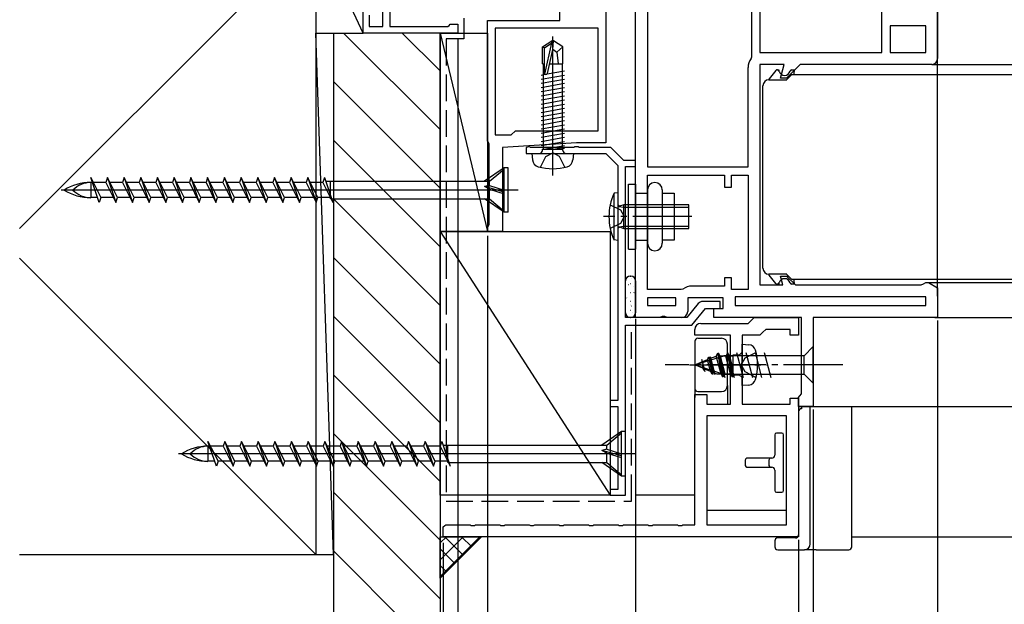
# Model space of a CAD drawing. Extents: x 0 to 990, y 0 to 1602.
# Drawn here: x 140 to 307, y 280 to 378 of the extents above; entities that cross this region are included whole.
import ezdxf

# ---------------------------------------------------------------- set-up
doc = ezdxf.new("R2010")
doc.units = 0
doc.linetypes.add('YCENTER_1', pattern=[13, 10, -1, 1, -1])
doc.linetypes.add('YHIDDEN_1', pattern=[4, 3, -1])
for name, color, linetype in [('YKK_11', 7, 'CONTINUOUS'), ('YKK_12', 2, 'CONTINUOUS'), ('YKK_13', 4, 'CONTINUOUS'), ('YKK_D', 6, 'CONTINUOUS'), ('YSS_K', 3, 'CONTINUOUS')]:
    doc.layers.add(name, color=color, linetype=linetype)
doc.layers.add('YKK_11E', color=7, linetype='CONTINUOUS', lineweight=13)
doc.layers.add('YSS_KE', color=3, linetype='CONTINUOUS', lineweight=30)

msp = doc.modelspace()

# ---------------------------------------------------------------- linework, layer by layer
at = {"layer": 'YKK_11', "color": 211, "linetype": 'ByBlock', "lineweight": -2, "ltscale": 0.5}
for p, q in [((244.49, 358.22), (244.49, 420.22)), ((295.49, 380.92), (295.49, 371.92)), ((246.49, 380.52), (246.49, 353.62)), ((264.09, 372.22), (264.09, 380.52)), ((265.49, 379.92), (265.49, 372.92)), ((286.09, 372.92), (286.09, 379.92)), ((293.49, 377.42), (287.49, 377.42)), ((293.49, 377.42), (287.49, 377.42)), ((287.49, 377.42), (287.49, 372.92)), ((293.49, 372.92), (293.49, 377.42)), ((265.49, 372.92), (286.09, 372.92)), ((287.49, 372.92), (293.49, 372.92)), ((263.99, 371.92), (264.09, 372.22)), ((269.55, 370.92), (265.49, 370.92)), ((265.49, 370.92), (265.49, 333.72)), ((268.93, 368.62), (269.55, 370.92)), ((272.29, 370.92), (269.99, 368.62)), ((294.49, 370.92), (272.29, 370.92)), ((263.49, 353.62), (263.49, 370.42)), ((269.99, 368.62), (268.93, 368.62)), ((244.49, 328.22), (244.49, 358.22)), ((246.49, 353.62), (263.49, 353.62)), ((246.49, 332.92), (246.49, 352.22)), ((246.49, 332.92), (246.49, 352.22)), ((246.49, 352.22), (259.49, 352.22)), ((259.49, 352.22), (259.49, 350.22)), ((260.69, 350.22), (260.69, 352.22)), ((260.69, 352.22), (263.49, 352.22)), ((263.49, 352.22), (263.49, 332.92)), ((259.49, 350.22), (260.69, 350.22)), ((260.69, 334.92), (259.49, 334.92)), ((259.49, 334.92), (259.49, 333.52)), ((260.69, 332.92), (260.69, 334.92)), ((269.34, 333.72), (268.93, 335.22)), ((268.93, 335.22), (269.99, 335.22)), ((269.99, 335.22), (271.49, 333.72)), ((252.19, 332.92), (246.49, 332.92)), ((252.49, 333.02), (252.19, 332.92)), ((259.49, 333.52), (253.99, 333.52)), ((263.49, 332.92), (260.69, 332.92)), ((265.49, 333.72), (269.34, 333.72)), ((271.49, 333.72), (292.69, 333.72)), ((292.69, 333.72), (293.09, 333.92)), ((293.09, 333.92), (293.49, 334.12)), ((293.49, 334.12), (293.94, 334.12)), ((293.94, 334.12), (295.49, 333.22)), ((295.49, 333.22), (295.49, 328.22)), ((251.29, 331.52), (246.49, 331.52)), ((251.29, 331.52), (246.49, 331.52)), ((246.49, 331.52), (246.49, 330.22)), ((251.29, 330.22), (251.29, 331.52)), ((259.29, 331.52), (253.29, 331.52)), ((253.29, 331.52), (253.29, 329.22)), ((259.29, 329.72), (259.29, 331.52)), ((293.49, 331.72), (261.29, 331.72)), ((293.49, 331.72), (261.29, 331.72)), ((261.29, 331.72), (261.29, 330.22)), ((293.49, 330.22), (293.49, 331.72)), ((246.49, 330.22), (251.29, 330.22)), ((257.69, 328.22), (257.69, 329.72)), ((257.69, 329.72), (259.29, 329.72)), ((261.29, 330.22), (293.49, 330.22)), ((248.57, 328.22), (244.49, 328.22)), ((248.96, 328.41), (248.57, 328.22)), ((249.43, 328.41), (248.96, 328.41)), ((249.82, 328.22), (249.43, 328.41)), ((252.29, 328.22), (249.82, 328.22)), ((272.49, 328.22), (257.69, 328.22)), ((272.49, 315.31), (272.49, 328.22)), ((295.49, 328.22), (274.49, 328.22)), ((274.49, 328.22), (274.49, 313.22)), ((271.99, 314.72), (272.24, 315.02)), ((271.99, 313.22), (271.99, 314.72)), ((272.24, 315.02), (272.49, 315.31)), ((274.49, 313.22), (271.99, 313.22))]:
    msp.add_line(p, q, dxfattribs=at)
at = {"layer": 'YKK_11', "color": 1, "linetype": 'ByBlock', "lineweight": -2, "ltscale": 0.5}
for p, q in [((231.69, 378.32), (231.69, 381.46)), ((239.49, 381.92), (239.49, 357.72)), ((219.49, 358.02), (219.49, 378.32)), ((219.49, 378.32), (231.69, 378.32)), ((220.79, 377.02), (220.79, 359.02)), ((220.79, 377.02), (220.79, 359.02)), ((238.19, 377.02), (220.79, 377.02)), ((238.19, 359.72), (238.19, 377.02)), ((223.49, 359.02), (224.19, 359.72)), ((224.19, 359.72), (238.19, 359.72)), ((219.64, 357.76), (219.49, 358.02)), ((219.79, 357.5), (219.64, 357.76)), ((219.79, 343.94), (219.79, 357.5)), ((220.79, 359.02), (223.49, 359.02)), ((234.49, 357.72), (221.99, 356.92)), ((239.49, 357.72), (234.49, 357.72)), ((221.99, 356.92), (221.99, 342.72)), ((219.49, 343.42), (219.64, 343.68)), ((219.49, 342.72), (219.49, 343.42)), ((221.99, 342.72), (219.49, 342.72)), ((219.64, 343.68), (219.79, 343.94))]:
    msp.add_line(p, q, dxfattribs=at)
at = {"layer": 'YKK_11', "color": 190, "linetype": 'ByBlock', "lineweight": -2, "ltscale": 0.5}
for p, q in [((226.57, 357.04), (225.99, 356.92)), ((225.99, 356.92), (225.99, 355.92)), ((225.99, 355.92), (239.46, 355.92)), ((226.75, 356.92), (226.57, 357.04)), ((234.04, 356.92), (226.75, 356.92)), ((234.22, 357.04), (234.04, 356.92)), ((234.77, 357.04), (234.22, 357.04)), ((234.95, 356.92), (234.77, 357.04)), ((240.29, 356.92), (234.95, 356.92)), ((239.46, 355.92), (241.49, 353.88)), ((242.49, 354.72), (240.29, 356.92)), ((244.49, 354.72), (242.49, 354.72)), ((244.49, 353.72), (244.49, 354.72)), ((241.49, 353.88), (241.49, 328.52)), ((242.79, 328.22), (242.79, 353.72)), ((242.79, 353.72), (244.49, 353.72)), ((258.79, 330.92), (255.81, 330.92)), ((258.79, 329.72), (258.79, 330.92)), ((255.04, 330.56), (253.12, 328.22)), ((253.99, 326.92), (256.29, 329.72)), ((256.29, 329.72), (258.79, 329.72)), ((241.49, 328.52), (241.49, 314.22)), ((253.12, 328.22), (242.79, 328.22)), ((242.79, 298.22), (242.79, 326.92)), ((242.79, 326.92), (253.99, 326.92)), ((241.49, 314.22), (240.19, 314.22)), ((240.19, 314.22), (240.19, 313.22)), ((240.19, 313.22), (241.49, 313.22)), ((241.49, 313.22), (241.49, 299.22)), ((241.49, 299.22), (240.19, 299.22)), ((240.19, 299.22), (240.19, 298.22)), ((240.19, 298.22), (242.79, 298.22))]:
    msp.add_line(p, q, dxfattribs=at)
at = {"layer": 'YKK_11', "linetype": 'ByBlock', "lineweight": -2, "ltscale": 0.5}
for p, q in [((263.49, 327.22), (263.99, 327.72)), ((263.99, 327.72), (264.49, 328.22)), ((264.49, 328.22), (271.99, 328.22)), ((271.99, 328.22), (271.99, 325.22)), ((254.49, 325.22), (254.49, 326.22)), ((255.49, 327.22), (263.49, 327.22)), ((266.49, 326.22), (265.99, 325.72)), ((270.59, 326.22), (266.49, 326.22)), ((270.59, 325.22), (270.59, 326.22)), ((260.49, 325.22), (254.49, 325.22)), ((260.49, 313.62), (260.49, 325.22)), ((265.49, 325.22), (262.49, 325.22)), ((262.49, 325.22), (262.49, 320.68)), ((265.99, 325.72), (265.49, 325.22)), ((271.99, 325.22), (270.59, 325.22)), ((262.49, 320.68), (262.37, 320.5)), ((262.37, 320.5), (262.37, 319.95)), ((262.37, 319.95), (262.49, 319.76)), ((262.49, 319.76), (262.49, 313.62)), ((254.49, 293.22), (254.49, 315.22)), ((254.49, 315.22), (256.49, 315.22)), ((256.49, 315.22), (256.49, 313.62)), ((270.59, 313.62), (270.59, 314.62)), ((270.59, 314.62), (271.99, 314.62)), ((271.99, 314.62), (271.99, 291.22)), ((256.49, 313.62), (260.49, 313.62)), ((262.49, 313.62), (270.59, 313.62)), ((269.99, 311.62), (256.49, 311.62)), ((256.49, 311.62), (256.49, 293.22)), ((269.99, 293.22), (269.99, 311.62)), ((211.99, 292.92), (212.27, 293.1)), ((211.99, 291.22), (211.99, 292.92)), ((212.27, 293.1), (212.45, 293.22)), ((212.45, 293.22), (216.54, 293.22)), ((216.54, 293.22), (216.72, 293.1)), ((216.72, 293.1), (217.27, 293.1)), ((217.27, 293.1), (217.45, 293.22)), ((217.45, 293.22), (221.54, 293.22)), ((221.54, 293.22), (221.72, 293.1)), ((221.72, 293.1), (222.27, 293.1)), ((222.27, 293.1), (222.45, 293.22)), ((222.45, 293.22), (226.54, 293.22)), ((226.54, 293.22), (226.72, 293.1)), ((226.72, 293.1), (227.27, 293.1)), ((227.27, 293.1), (227.45, 293.22)), ((227.45, 293.22), (231.54, 293.22)), ((231.54, 293.22), (231.72, 293.1)), ((231.72, 293.1), (232.27, 293.1)), ((232.27, 293.1), (232.45, 293.22)), ((232.45, 293.22), (236.54, 293.22)), ((236.54, 293.22), (236.72, 293.1)), ((236.72, 293.1), (237.27, 293.1)), ((237.27, 293.1), (237.45, 293.22)), ((237.45, 293.22), (241.54, 293.22)), ((241.54, 293.22), (241.72, 293.1)), ((241.72, 293.1), (242.27, 293.1)), ((242.27, 293.1), (242.45, 293.22)), ((242.45, 293.22), (246.54, 293.22)), ((246.54, 293.22), (246.72, 293.1)), ((246.72, 293.1), (247.27, 293.1)), ((247.27, 293.1), (247.45, 293.22)), ((247.45, 293.22), (251.54, 293.22)), ((251.54, 293.22), (251.72, 293.1)), ((251.72, 293.1), (252.27, 293.1)), ((252.27, 293.1), (252.45, 293.22)), ((252.45, 293.22), (254.49, 293.22)), ((256.49, 293.22), (269.99, 293.22)), ((271.99, 291.22), (211.99, 291.22))]:
    msp.add_line(p, q, dxfattribs=at)
at = {"layer": 'YKK_11', "color": 211, "linetype": 'ByBlock', "lineweight": -2, "ltscale": 0.5}
for centre, radius, start, end in [((265.99, 370.42), 2.5, 143.1301, 180), ((294.49, 371.92), 1, 270, 360), ((253.99, 331.02), 2.5, 90, 126.8699), ((252.29, 329.22), 1, 270, 360)]:
    msp.add_arc(centre, radius, start, end, dxfattribs=at)
at = {"layer": 'YKK_11', "color": 190, "linetype": 'ByBlock', "lineweight": -2, "ltscale": 0.5}
msp.add_arc((255.81, 329.92), 1, 90, 140.5994, dxfattribs=at)
at = {"layer": 'YKK_11', "linetype": 'ByBlock', "lineweight": -2, "ltscale": 0.5}
msp.add_arc((255.49, 326.22), 1, 90, 180, dxfattribs=at)
at = {"layer": 'YKK_11E', "color": 4, "linetype": 'ByBlock', "lineweight": -2, "ltscale": 0.5}
for p, q in [((202.99, 403.92, 0), (202.99, 377.32, 0)), ((201.79, 377.32, 0), (201.79, 393.02, 0)), ((198.49, 376.22, 0), (198.49, 379.22, 0)), ((199.49, 379.22, 0), (199.49, 377.32, 0)), ((212.79, 377.32, 0), (212.99, 377.52, 0)), ((212.99, 377.52, 0), (213.19, 377.72, 0)), ((213.19, 377.72, 0), (214.49, 377.72, 0)), ((214.49, 377.72, 0), (214.49, 376.22, 0)), ((214.49, 376.22, 0), (198.49, 376.22, 0)), ((199.49, 377.32, 0), (201.79, 377.32, 0)), ((202.99, 377.32, 0), (212.79, 377.32, 0))]:
    msp.add_line(p, q, dxfattribs=at)
at = {"layer": 'YKK_12'}
for p, q in [((294.49, 370.92), (408.49, 370.92)), ((270.29, 368.62), (269.79, 368.62)), ((269.79, 335.22), (270.29, 335.22)), ((269.79, 335.22), (270.29, 335.22)), ((293.8, 334.12), (408.49, 334.12)), ((294.99, 328.22), (408.49, 328.22)), ((244.49, 326.92), (244.49, 298.22)), ((273.99, 313.22), (408.49, 313.22)), ((254.49, 298.22), (244.49, 298.22)), ((280.99, 291.22), (408.49, 291.22))]:
    msp.add_line(p, q, dxfattribs=at)
at = {"layer": 'YKK_13', "linetype": 'Continuous', "ltscale": 0.5}
for p, q in [((228.79, 373.88), (230.34, 374.92)), ((229.09, 373.72), (230.34, 374.56)), ((229.15, 369.31), (230.34, 374.56)), ((230.34, 374.56), (230.34, 374.92)), ((230.64, 374.92), (230.34, 374.92)), ((230.49, 352.17), (230.49, 375.64)), ((230.49, 373.42), (230.49, 374.92)), ((230.49, 373.42), (230.64, 374.92)), ((232.19, 373.88), (230.64, 374.92)), ((228.79, 373.88), (229.09, 373.72)), ((228.79, 371.02), (228.79, 373.88)), ((229.09, 369.47), (229.09, 373.72)), ((229.59, 369.42), (230.49, 373.42)), ((230.49, 373.52), (231.19, 373.02)), ((231.19, 373.02), (232.19, 373.88)), ((231.19, 373.02), (231.39, 371.02)), ((232.19, 371.02), (232.19, 373.88)), ((228.79, 371.02), (229.09, 371.02)), ((228.89, 371.02), (228.89, 356.62)), ((229.95, 371.02), (232.19, 371.02)), ((232.09, 371.02), (232.09, 356.62)), ((228.52, 369.14), (229.21, 369.26)), ((228.52, 368.44), (232.47, 369.14)), ((229.54, 369.32), (232.47, 369.84)), ((228.52, 367.74), (232.47, 368.44)), ((228.52, 367.04), (232.47, 367.74)), ((228.52, 366.34), (232.47, 367.04)), ((228.52, 365.64), (232.47, 366.34)), ((228.52, 364.94), (232.47, 365.64)), ((228.52, 364.24), (232.47, 364.94)), ((228.52, 363.54), (232.47, 364.24)), ((228.52, 362.84), (232.47, 363.54)), ((228.52, 362.14), (232.47, 362.84)), ((228.52, 361.44), (232.47, 362.14)), ((228.52, 360.74), (232.47, 361.44)), ((228.52, 360.04), (232.47, 360.74)), ((228.52, 359.34), (232.47, 360.04)), ((228.52, 358.64), (232.47, 359.34)), ((228.52, 357.94), (232.47, 358.64)), ((228.52, 357.24), (232.47, 357.94)), ((226.99, 355.92), (227.09, 354.8)), ((226.99, 355.92), (233.99, 355.92)), ((228.76, 356.62), (232.22, 356.62)), ((228.76, 356.42), (228.76, 356.62)), ((229.01, 356.62), (232.47, 357.24)), ((229.35, 355.37), (230.49, 355.98)), ((231.64, 355.37), (230.49, 355.98)), ((230.7, 356.62), (232.09, 356.93)), ((232.47, 356.71), (231.98, 356.62)), ((232.22, 356.42), (232.22, 356.62)), ((233.99, 355.92), (233.9, 354.8)), ((228.44, 353.56), (229.35, 355.37)), ((232.54, 353.56), (231.64, 355.37)), ((222.29, 353.47), (218.99, 351.2)), ((219.82, 351.2), (222.29, 353.27)), ((222.29, 345.97), (222.29, 353.47)), ((222.99, 353.47), (222.29, 353.47)), ((222.99, 345.97), (222.99, 353.47)), ((153.9, 347.62), (152.49, 351.82)), ((152.49, 351.82), (154.18, 348.45)), ((152.77, 351), (152.49, 351)), ((152.49, 351), (152.49, 348.45)), ((155.04, 351), (152.91, 351)), ((155.31, 351.82), (155.04, 351)), ((155.04, 351), (156.72, 347.62)), ((155.31, 351.82), (156.72, 347.62)), ((157, 348.45), (155.31, 351.82)), ((157.86, 351), (155.73, 351)), ((158.13, 351.82), (157.86, 351)), ((157.86, 351), (159.54, 347.62)), ((159.82, 348.45), (158.13, 351.82)), ((158.13, 351.82), (159.54, 347.62)), ((160.68, 351), (158.55, 351)), ((160.95, 351.82), (160.68, 351)), ((160.68, 351), (162.36, 347.62)), ((162.64, 348.45), (160.95, 351.82)), ((160.95, 351.82), (162.36, 347.62)), ((163.5, 351), (161.37, 351)), ((163.77, 351.82), (163.5, 351)), ((163.5, 351), (165.18, 347.62)), ((165.46, 348.45), (163.77, 351.82)), ((163.77, 351.82), (165.18, 347.62)), ((166.32, 351), (164.19, 351)), ((166.59, 351.82), (166.32, 351)), ((166.32, 351), (168, 347.62)), ((168.28, 348.45), (166.59, 351.82)), ((166.59, 351.82), (168, 347.62)), ((169.14, 351), (167.01, 351)), ((169.41, 351.82), (169.14, 351)), ((169.14, 351), (170.82, 347.62)), ((171.1, 348.45), (169.41, 351.82)), ((169.41, 351.82), (170.82, 347.62)), ((171.96, 351), (169.83, 351)), ((172.23, 351.82), (171.96, 351)), ((171.96, 351), (173.64, 347.62)), ((173.92, 348.45), (172.23, 351.82)), ((172.23, 351.82), (173.64, 347.62)), ((174.78, 351), (172.65, 351)), ((175.05, 351.82), (174.78, 351)), ((174.78, 351), (176.46, 347.62)), ((176.74, 348.45), (175.05, 351.82)), ((175.05, 351.82), (176.46, 347.62)), ((177.6, 351), (175.47, 351)), ((177.87, 351.82), (177.6, 351)), ((177.6, 351), (179.28, 347.62)), ((179.56, 348.45), (177.87, 351.82)), ((177.87, 351.82), (179.28, 347.62)), ((180.42, 351), (178.29, 351)), ((180.69, 351.82), (180.42, 351)), ((180.42, 351), (182.1, 347.62)), ((182.38, 348.45), (180.69, 351.82)), ((180.69, 351.82), (182.1, 347.62)), ((183.24, 351), (181.11, 351)), ((183.51, 351.82), (183.24, 351)), ((183.24, 351), (184.92, 347.62)), ((185.2, 348.45), (183.51, 351.82)), ((183.51, 351.82), (184.92, 347.62)), ((186.06, 351), (183.93, 351)), ((186.33, 351.82), (186.06, 351)), ((186.06, 351), (187.74, 347.62)), ((188.02, 348.45), (186.33, 351.82)), ((186.33, 351.82), (187.74, 347.62)), ((188.88, 351), (186.75, 351)), ((189.15, 351.82), (188.88, 351)), ((188.88, 351), (190.56, 347.62)), ((189.15, 351.82), (190.56, 347.62)), ((190.84, 348.45), (189.15, 351.82)), ((191.7, 351), (189.57, 351)), ((191.97, 351.82), (191.7, 351)), ((191.7, 351), (193.38, 347.62)), ((191.97, 351.82), (193.38, 347.62)), ((192.18, 351.2), (219.82, 351.2)), ((192.99, 348.25), (192.99, 351.17)), ((219.82, 350.5), (219.82, 351.2)), ((224.66, 349.72), (147.52, 349.72)), ((219.82, 350.5), (218.99, 350.3)), ((222.29, 349.35), (218.99, 350.3)), ((219.82, 349.85), (218.99, 350.3)), ((219.82, 350.5), (222.29, 349.72)), ((219.82, 348.25), (219.82, 349.86)), ((219.82, 349.85), (222.29, 349.07)), ((153.63, 348.45), (152.49, 348.45)), ((154.18, 348.45), (153.9, 347.62)), ((156.31, 348.45), (154.18, 348.45)), ((156.72, 347.62), (157, 348.45)), ((159.13, 348.45), (157, 348.45)), ((159.54, 347.62), (159.82, 348.45)), ((161.95, 348.45), (159.82, 348.45)), ((162.36, 347.62), (162.64, 348.45)), ((164.77, 348.45), (162.64, 348.45)), ((165.18, 347.62), (165.46, 348.45)), ((167.59, 348.45), (165.46, 348.45)), ((168, 347.62), (168.28, 348.45)), ((170.41, 348.45), (168.28, 348.45)), ((170.82, 347.62), (171.1, 348.45)), ((173.23, 348.45), (171.1, 348.45)), ((173.64, 347.62), (173.92, 348.45)), ((176.05, 348.45), (173.92, 348.45)), ((176.46, 347.62), (176.74, 348.45)), ((178.87, 348.45), (176.74, 348.45)), ((179.28, 347.62), (179.56, 348.45)), ((181.69, 348.45), (179.56, 348.45)), ((182.1, 347.62), (182.38, 348.45)), ((184.51, 348.45), (182.38, 348.45)), ((184.92, 347.62), (185.2, 348.45)), ((187.33, 348.45), (185.2, 348.45)), ((187.74, 347.62), (188.02, 348.45)), ((190.15, 348.45), (188.02, 348.45)), ((190.56, 347.62), (190.84, 348.45)), ((192.97, 348.45), (190.84, 348.45)), ((193.07, 348.25), (192.99, 348.25)), ((193.17, 348.25), (219.82, 348.25)), ((222.29, 345.97), (218.99, 348.25)), ((219.82, 348.25), (222.29, 346.17)), ((222.99, 345.97), (222.29, 345.97)), ((242.09, 308.97), (238.79, 306.7)), ((239.62, 306.7), (242.09, 308.77)), ((242.09, 301.47), (242.09, 308.97)), ((242.79, 308.97), (242.09, 308.97)), ((242.79, 301.47), (242.79, 308.97)), ((173.7, 303.12), (172.29, 307.32)), ((172.29, 307.32), (173.98, 303.95)), ((172.57, 306.5), (172.29, 306.5)), ((172.29, 306.5), (172.29, 303.95)), ((174.84, 306.5), (172.71, 306.5)), ((175.11, 307.32), (174.84, 306.5)), ((174.84, 306.5), (176.52, 303.12)), ((175.11, 307.32), (176.52, 303.12)), ((176.8, 303.95), (175.11, 307.32)), ((177.66, 306.5), (175.53, 306.5)), ((177.93, 307.32), (177.66, 306.5)), ((177.66, 306.5), (179.34, 303.12)), ((179.62, 303.95), (177.93, 307.32)), ((177.93, 307.32), (179.34, 303.12)), ((180.48, 306.5), (178.35, 306.5)), ((180.75, 307.32), (180.48, 306.5)), ((180.48, 306.5), (182.16, 303.12)), ((182.44, 303.95), (180.75, 307.32)), ((180.75, 307.32), (182.16, 303.12)), ((183.3, 306.5), (181.17, 306.5)), ((183.57, 307.32), (183.3, 306.5)), ((183.3, 306.5), (184.98, 303.12)), ((185.26, 303.95), (183.57, 307.32)), ((183.57, 307.32), (184.98, 303.12)), ((186.12, 306.5), (183.99, 306.5)), ((186.39, 307.32), (186.12, 306.5)), ((186.12, 306.5), (187.8, 303.12)), ((188.08, 303.95), (186.39, 307.32)), ((186.39, 307.32), (187.8, 303.12)), ((188.94, 306.5), (186.81, 306.5)), ((189.21, 307.32), (188.94, 306.5)), ((188.94, 306.5), (190.62, 303.12)), ((190.9, 303.95), (189.21, 307.32)), ((189.21, 307.32), (190.62, 303.12)), ((191.76, 306.5), (189.63, 306.5)), ((192.03, 307.32), (191.76, 306.5)), ((191.76, 306.5), (193.44, 303.12)), ((193.72, 303.95), (192.03, 307.32)), ((192.03, 307.32), (193.44, 303.12)), ((194.58, 306.5), (192.45, 306.5)), ((194.85, 307.32), (194.58, 306.5)), ((194.58, 306.5), (196.26, 303.12)), ((196.54, 303.95), (194.85, 307.32)), ((194.85, 307.32), (196.26, 303.12)), ((197.4, 306.5), (195.27, 306.5)), ((197.67, 307.32), (197.4, 306.5)), ((197.4, 306.5), (199.08, 303.12)), ((199.36, 303.95), (197.67, 307.32)), ((197.67, 307.32), (199.08, 303.12)), ((200.22, 306.5), (198.09, 306.5)), ((200.49, 307.32), (200.22, 306.5)), ((200.22, 306.5), (201.9, 303.12)), ((202.18, 303.95), (200.49, 307.32)), ((200.49, 307.32), (201.9, 303.12)), ((203.04, 306.5), (200.91, 306.5)), ((203.31, 307.32), (203.04, 306.5)), ((203.04, 306.5), (204.72, 303.12)), ((205, 303.95), (203.31, 307.32)), ((203.31, 307.32), (204.72, 303.12)), ((205.86, 306.5), (203.73, 306.5)), ((206.13, 307.32), (205.86, 306.5)), ((205.86, 306.5), (207.54, 303.12)), ((207.82, 303.95), (206.13, 307.32)), ((206.13, 307.32), (207.54, 303.12)), ((208.68, 306.5), (206.55, 306.5)), ((208.95, 307.32), (208.68, 306.5)), ((208.68, 306.5), (210.36, 303.12)), ((208.95, 307.32), (210.36, 303.12)), ((210.64, 303.95), (208.95, 307.32)), ((211.5, 306.5), (209.37, 306.5)), ((211.77, 307.32), (211.5, 306.5)), ((211.5, 306.5), (213.18, 303.12)), ((211.77, 307.32), (213.18, 303.12)), ((211.98, 306.7), (239.62, 306.7)), ((212.79, 303.75), (212.79, 306.67)), ((239.62, 306), (238.79, 305.8)), ((239.62, 306), (239.62, 306.7)), ((239.62, 306), (242.09, 305.22)), ((244.46, 305.22), (167.32, 305.22)), ((242.09, 304.85), (238.79, 305.8)), ((239.62, 305.35), (238.79, 305.8)), ((239.62, 303.75), (239.62, 305.36)), ((239.62, 305.35), (242.09, 304.57)), ((173.43, 303.95), (172.29, 303.95)), ((173.98, 303.95), (173.7, 303.12)), ((176.11, 303.95), (173.98, 303.95)), ((176.52, 303.12), (176.8, 303.95)), ((178.93, 303.95), (176.8, 303.95)), ((179.34, 303.12), (179.62, 303.95)), ((181.75, 303.95), (179.62, 303.95)), ((182.16, 303.12), (182.44, 303.95)), ((184.57, 303.95), (182.44, 303.95)), ((184.98, 303.12), (185.26, 303.95)), ((187.39, 303.95), (185.26, 303.95)), ((187.8, 303.12), (188.08, 303.95)), ((190.21, 303.95), (188.08, 303.95)), ((190.62, 303.12), (190.9, 303.95)), ((193.03, 303.95), (190.9, 303.95)), ((193.44, 303.12), (193.72, 303.95)), ((195.85, 303.95), (193.72, 303.95)), ((196.26, 303.12), (196.54, 303.95)), ((198.67, 303.95), (196.54, 303.95)), ((199.08, 303.12), (199.36, 303.95)), ((201.49, 303.95), (199.36, 303.95)), ((201.9, 303.12), (202.18, 303.95)), ((204.31, 303.95), (202.18, 303.95)), ((204.72, 303.12), (205, 303.95)), ((207.13, 303.95), (205, 303.95)), ((207.54, 303.12), (207.82, 303.95)), ((209.95, 303.95), (207.82, 303.95)), ((210.36, 303.12), (210.64, 303.95)), ((212.77, 303.95), (210.64, 303.95)), ((212.87, 303.75), (212.79, 303.75)), ((212.97, 303.75), (239.62, 303.75)), ((242.09, 301.47), (238.79, 303.75)), ((239.62, 303.75), (242.09, 301.67)), ((242.79, 301.47), (242.09, 301.47))]:
    msp.add_line(p, q, dxfattribs=at)
at = {"layer": 'YKK_13'}
for p, q in [((268.17, 369.91), (267.02, 368.51)), ((268.4, 370.02), (268.43, 370.02)), ((268.43, 370.02), (268.69, 370.02)), ((268.69, 370.02), (268.69, 369.87)), ((269.99, 368.32), (270.89, 369.22)), ((270.86, 370.02), (271.29, 370.02)), ((270.89, 369.22), (270.91, 369.22)), ((270.91, 369.22), (336.99, 369.22)), ((271.29, 370.02), (271.29, 369.72)), ((271.29, 369.22), (271.29, 369.72)), ((266.99, 368.32), (270.01, 368.32)), ((265.99, 364.34), (265.99, 367.32)), ((265.99, 363.84), (265.99, 364.34)), ((265.99, 340.01), (265.99, 363.84)), ((243.29, 339.74), (243.29, 350.74)), ((243.29, 350.74), (244.49, 350.74)), ((244.49, 350.74), (244.49, 339.74)), ((244.49, 339.79), (244.49, 350.44)), ((244.49, 349.19), (246.49, 349.19)), ((246.49, 349.74), (246.49, 340.74)), ((248.99, 349.74), (248.99, 340.74)), ((248.99, 349.19), (250.99, 349.19)), ((250.99, 349.19), (250.99, 341.29)), ((244.49, 341.29), (246.49, 341.29)), ((250.99, 341.29), (248.99, 341.29)), ((243.29, 339.74), (244.49, 339.74)), ((265.99, 339.51), (265.99, 340.01)), ((265.99, 336.52), (265.99, 339.51)), ((242.79, 329.02), (242.79, 334.42)), ((243.59, 335.22), (243.69, 335.22)), ((244.49, 334.42), (244.49, 329.02)), ((270.01, 335.52), (266.99, 335.52)), ((268.17, 333.93), (267.02, 335.34)), ((270.89, 334.62), (269.99, 335.52)), ((270.91, 334.62), (270.89, 334.62)), ((336.99, 334.62), (270.91, 334.62)), ((271.29, 334.12), (271.29, 334.62)), ((268.43, 333.82), (268.4, 333.82)), ((268.69, 333.82), (268.43, 333.82)), ((268.69, 333.98), (268.69, 333.82)), ((271.29, 333.82), (270.86, 333.82)), ((271.29, 334.12), (271.29, 333.82)), ((243.69, 328.22), (243.59, 328.22)), ((262.49, 318.07), (262.49, 323.72)), ((262.49, 323.72), (263.61, 323.62)), ((254.49, 320.22), (256.65, 321.11)), ((256.62, 321.06), (256.81, 321.51)), ((257.12, 319.18), (256.62, 321.06)), ((256.81, 321.51), (257.41, 318.68)), ((256.81, 321.51), (256.91, 321.51)), ((256.91, 321.51), (257.51, 318.68)), ((257.07, 321.24), (256.91, 321.51)), ((257.05, 321.28), (258.11, 321.72)), ((257.67, 318.97), (257.07, 321.24)), ((258.11, 321.72), (258.4, 322.22)), ((258.91, 318.72), (258.11, 321.72)), ((259.19, 318.22), (258.4, 322.22)), ((258.4, 322.22), (258.5, 322.22)), ((258.5, 322.22), (259.29, 318.22)), ((258.79, 321.72), (258.5, 322.22)), ((258.79, 321.72), (259.58, 318.72)), ((259.7, 321.72), (258.79, 321.72)), ((259.99, 322.22), (259.7, 321.72)), ((260.5, 318.72), (259.7, 321.72)), ((260.78, 318.22), (259.99, 322.22)), ((259.99, 322.22), (260.09, 322.22)), ((260.38, 321.72), (260.09, 322.22)), ((260.09, 322.22), (260.88, 318.22)), ((260.9, 319.73), (260.38, 321.72)), ((260.9, 321.72), (260.38, 321.72)), ((260.9, 321.87), (260.9, 318.57)), ((261.99, 321.87), (260.9, 321.87)), ((262.49, 322.37), (261.99, 321.87)), ((255.85, 319.66), (254.49, 320.22)), ((255.83, 319.7), (255.85, 320.19)), ((256.01, 319.33), (255.83, 319.7)), ((255.85, 320.19), (256.09, 319.33)), ((256.2, 319.55), (255.85, 320.19)), ((255.85, 320.19), (256.01, 319.33)), ((256.01, 319.33), (256.09, 319.33)), ((256.09, 319.33), (256.2, 319.55)), ((257.16, 319.12), (256.18, 319.52)), ((257.41, 318.68), (257.12, 319.18)), ((257.51, 318.68), (257.41, 318.68)), ((257.51, 318.68), (257.67, 318.97)), ((257.66, 318.95), (258.22, 318.72)), ((258.22, 318.72), (258.91, 318.72)), ((258.91, 318.72), (259.19, 318.22)), ((259.29, 318.22), (259.19, 318.22)), ((259.58, 318.72), (259.29, 318.22)), ((259.58, 318.72), (260.5, 318.72)), ((260.5, 318.72), (260.78, 318.22)), ((260.88, 318.22), (260.78, 318.22)), ((260.88, 318.22), (260.9, 318.57)), ((260.9, 318.57), (261.99, 318.57)), ((261.99, 318.57), (262.49, 318.07)), ((262.49, 316.72), (262.49, 318.07)), ((263.61, 316.82), (262.49, 316.72)), ((271.99, 313.22), (280.99, 313.22)), ((262.99, 304.17), (262.99, 303.27)), ((266.99, 304.17), (266.99, 303.27))]:
    msp.add_line(p, q, dxfattribs=at)
at = {"layer": 'YKK_13', "linetype": 'ByBlock', "lineweight": -2}
for p, q in [((241.49, 349.24), (240.85, 349.19)), ((240.85, 341.3), (240.85, 349.19)), ((241.49, 349.24), (241.49, 341.24)), ((241.76, 346.98), (241.49, 347.17)), ((241.67, 346.97), (242.49, 346.86)), ((242.49, 347.24), (241.76, 346.98)), ((253.49, 347.24), (242.49, 347.24)), ((242.49, 343.24), (242.49, 347.24)), ((242.49, 346.86), (253.49, 346.86)), ((253.49, 343.24), (253.49, 347.24)), ((241.49, 343.31), (241.76, 343.5)), ((241.67, 343.51), (242.49, 343.62)), ((241.76, 343.5), (242.49, 343.24)), ((242.49, 343.62), (253.49, 343.62)), ((242.49, 343.24), (253.49, 343.24)), ((241.49, 341.24), (240.85, 341.3))]:
    msp.add_line(p, q, dxfattribs=at)
at = {"layer": 'YKK_13', "linetype": 'YHIDDEN_1', "lineweight": -2}
for p, q in [((240.21, 347.24), (241.94, 346.39)), ((241.94, 346.39), (242.55, 345.24)), ((242.55, 345.24), (241.94, 344.1)), ((241.94, 344.1), (240.21, 343.24))]:
    msp.add_line(p, q, dxfattribs=at)
at = {"layer": 'YKK_13', "linetype": 'YCENTER_1', "lineweight": -2}
msp.add_line((254.01, 345.24), (239.07, 345.24), dxfattribs=at)
at = {"layer": 'YKK_13', "linetype": 'Continuous'}
for p, q in [((242.83, 334.64), (242.85, 334.64)), ((243.87, 334.79), (243.87, 334.79)), ((244.35, 334.64), (244.37, 334.64)), ((242.8, 332.99), (242.8, 332.99)), ((242.83, 333.15), (242.85, 333.15)), ((243.28, 333.76), (243.32, 333.79)), ((243.64, 333.96), (243.66, 333.96)), ((244.17, 333.47), (244.17, 333.47)), ((244.35, 333.15), (244.37, 333.15)), ((242.83, 331.65), (242.85, 331.65)), ((242.84, 331.51), (242.88, 331.53)), ((243.1, 331.67), (243.1, 331.67)), ((243.64, 332.46), (243.66, 332.46)), ((243.64, 330.97), (243.66, 330.97)), ((244.18, 332.4), (244.22, 332.42)), ((244.35, 331.65), (244.37, 331.65)), ((242.83, 330.16), (242.85, 330.16)), ((243.58, 330.42), (243.59, 330.42)), ((243.64, 329.47), (243.66, 329.47)), ((243.74, 330.15), (243.78, 330.17)), ((244.35, 330.16), (244.37, 330.16)), ((243.91, 329.12), (243.91, 329.12)), ((244.35, 328.66), (244.37, 328.66)), ((254.49, 324.22), (254.49, 316.22)), ((254.99, 324.72), (258.99, 324.72)), ((259.99, 316.72), (259.99, 323.72)), ((274.49, 323.32), (272.94, 321.77)), ((274.49, 317.12), (274.49, 323.32)), ((254.49, 320.22), (259.41, 321.77)), ((255.64, 321.16), (256.19, 319.11)), ((257.07, 321.61), (257.89, 318.58)), ((258.51, 322.06), (259.56, 318.12)), ((272.94, 321.77), (259.41, 321.77)), ((259.99, 322.32), (261.11, 318.12)), ((261.54, 322.32), (262.67, 318.12)), ((263.1, 322.32), (264.22, 318.12)), ((264.65, 322.32), (265.77, 318.12)), ((266.2, 322.32), (267.33, 318.12)), ((272.94, 318.67), (272.94, 321.77)), ((254.49, 320.22), (259.41, 318.67)), ((259.41, 318.67), (272.94, 318.67)), ((274.49, 317.12), (272.94, 318.67)), ((254.49, 316.22), (254.49, 314.72)), ((259.99, 316.72), (259.99, 313.62)), ((254.99, 315.72), (258.99, 315.72)), ((271.99, 313.22), (271.99, 312.32)), ((272.49, 313.22), (272.49, 312.82)), ((273.99, 290.02), (273.99, 313.22)), ((280.99, 289.52), (280.99, 313.22)), ((271.99, 312.32), (271.99, 291.52)), ((267.99, 308.42), (267.99, 304.97)), ((269.04, 308.72), (268.29, 308.72)), ((269.19, 308.72), (269.04, 308.72)), ((269.49, 299.02), (269.49, 308.42)), ((267.2, 304.47), (263.29, 304.47)), ((267.49, 304.47), (267.2, 304.47)), ((263.29, 302.97), (267.2, 302.97)), ((267.2, 302.97), (267.49, 302.97)), ((267.99, 302.47), (267.99, 299.02)), ((268.29, 298.72), (269.04, 298.72)), ((269.04, 298.72), (269.19, 298.72)), ((256.49, 295.72), (269.99, 295.72)), ((268.99, 291.02), (268.49, 291.02)), ((271.49, 291.02), (268.99, 291.02)), ((267.99, 290.52), (267.99, 289.52)), ((268.49, 289.02), (272.99, 289.02)), ((274.99, 289.02), (272.99, 289.02)), ((274.99, 289.02), (280.49, 289.02))]:
    msp.add_line(p, q, dxfattribs=at)
at = {"layer": 'YKK_13', "linetype": 'YHIDDEN_1'}
for p, q in [((262.91, 321.37), (262.31, 320.22)), ((264.85, 322.32), (262.91, 321.37)), ((262.31, 320.22), (262.91, 319.08)), ((262.91, 319.08), (264.85, 318.12))]:
    msp.add_line(p, q, dxfattribs=at)
at = {"layer": 'YKK_13', "linetype": 'YCENTER_1'}
for p, q in [((279.49, 320.22), (249.49, 320.22)), ((253.61, 320.22), (266.62, 320.22))]:
    msp.add_line(p, q, dxfattribs=at)
at = {"layer": 'YKK_13', "linetype": 'Continuous', "ltscale": 0.5}
for centre, radius, start, end in [((229.34, 369.47), 0.248, 180, 347.191), ((228.26, 356.42), 0.5, 270, 0), ((232.72, 356.42), 0.5, 180, 270), ((228.39, 354.92), 1.3, 185, 254.1191), ((232.6, 354.92), 1.3, 285.8809, 355), ((230.49, 362.32), 9, 254.1191, 285.8809), ((152.49, 342.42), 8.58, 90, 121.6384), ((152.49, 346.83), 4.17, 90, 136.051), ((152.49, 357.03), 8.58, 238.3616, 270), ((152.49, 352.61), 4.17, 223.949, 270), ((172.29, 297.92), 8.58, 90, 121.6384), ((172.29, 302.33), 4.17, 90, 136.051), ((172.29, 312.53), 8.58, 238.3616, 270), ((172.29, 308.11), 4.17, 223.949, 270)]:
    msp.add_arc(centre, radius, start, end, dxfattribs=at)
at = {"layer": 'YKK_13'}
for centre, radius, start, end in [((268.4, 369.72), 0.3, 90, 140.9062), ((268.43, 369.72), 0.3, 13.8865, 90), ((269.64, 370.02), 0.95, 193.8865, 346.1135), ((270.86, 369.72), 0.3, 90, 166.1135), ((266.99, 367.32), 1, 90, 180), ((267.26, 368.32), 0.3, 140.9062, 178.9037), ((247.74, 349.74), 1.25, 0, 180), ((247.74, 340.74), 1.25, 180, 0), ((266.99, 336.52), 1, 180, 270), ((243.59, 334.42), 0.8, 90, 180), ((243.69, 334.42), 0.8, 0, 90), ((267.26, 335.53), 0.3, 181.0963, 219.0938), ((269.64, 333.82), 0.95, 13.8865, 166.1135), ((268.4, 334.12), 0.3, 219.0938, 270), ((268.43, 334.12), 0.3, 270, 346.1135), ((270.86, 334.12), 0.3, 193.8865, 270), ((243.59, 329.02), 0.8, 180, 270), ((243.69, 329.02), 0.8, 270, 0), ((263.5, 322.33), 1.3, 15.8809, 85), ((256.09, 320.22), 9, 344.1192, 15.8809), ((263.5, 318.12), 1.3, 275, 344.1192), ((263.29, 304.17), 0.3, 90, 180), ((267.29, 304.17), 0.3, 90, 180), ((263.29, 303.27), 0.3, 180, 270), ((267.29, 303.27), 0.3, 180, 270)]:
    msp.add_arc(centre, radius, start, end, dxfattribs=at)
at = {"layer": 'YKK_13', "linetype": 'ByBlock', "lineweight": -2}
msp.add_arc((249.49, 345.24), 9.5, 155.4722, 204.5277, dxfattribs=at)
at = {"layer": 'YKK_13', "linetype": 'Continuous'}
for centre, radius, start, end in [((254.99, 324.22), 0.5, 90, 180), ((258.99, 323.72), 1, 0, 90), ((254.99, 316.22), 0.5, 180, 270), ((258.99, 316.72), 1, 270, 0), ((272.49, 312.32), 0.5, 90, 180), ((268.29, 308.42), 0.3, 90, 180), ((269.19, 308.42), 0.3, 0, 90), ((267.49, 304.97), 0.5, 270, 0), ((267.49, 302.47), 0.5, 0, 90), ((268.29, 299.02), 0.3, 180, 270), ((269.19, 299.02), 0.3, 270, 0), ((268.49, 290.52), 0.5, 90, 180), ((271.49, 291.52), 0.5, 270, 0), ((268.49, 289.52), 0.5, 180, 270), ((272.99, 290.02), 1, 270, 0), ((280.49, 289.52), 0.5, 270, 0)]:
    msp.add_arc(centre, radius, start, end, dxfattribs=at)
at = {"layer": 'YKK_D'}
for p, q in [((295.49, 331.83), (295.49, 498.22)), ((214.49, 375.22), (214.49, 113.22)), ((214.49, 375.22), (214.49, 133.22)), ((219.49, 342.02), (219.49, 133.22)), ((219.49, 342.02), (219.49, 133.22)), ((219.49, 342.02), (219.49, 153.22)), ((244.49, 328.02), (244.49, 153.22)), ((244.49, 328.02), (244.49, 153.22)), ((244.49, 327.72), (244.49, 173.22)), ((295.49, 327.72), (295.49, 193.22)), ((295.49, 327.72), (295.49, 213.22)), ((295.49, 327.72), (295.49, 193.22)), ((274.49, 312.72), (274.49, 173.22)), ((274.49, 312.72), (274.49, 193.22)), ((274.49, 312.72), (274.49, 233.22)), ((274.49, 312.72), (274.49, 173.22)), ((211.99, 290.22), (211.99, 233.22)), ((271.99, 290.72), (271.99, 233.22)), ((271.99, 290.72), (271.99, 233.22))]:
    msp.add_line(p, q, dxfattribs=at)
at = {"layer": 'YSS_K', "linetype": 'Continuous', "ltscale": 1.5}
for p, q in [((140.49, 343.22, 0), (190.49, 393.22, 0)), ((198.49, 376.22, 0), (190.49, 393.22, 0)), ((190.49, 393.22, 0), (190.49, 288.22, 0)), ((198.49, 376.22, 0), (198.49, 393.22, 0)), ((193.49, 288.22, 0), (190.49, 376.22, 0)), ((190.49, 376.22, 0), (198.49, 376.22, 0)), ((193.49, 376.22, 0), (193.49, 254.22, 0)), ((211.49, 359.92, 0), (195.19, 376.22, 0)), ((211.49, 369.82, 0), (205.09, 376.22, 0)), ((211.49, 376.22, 0), (211.49, 254.22, 0)), ((211.49, 376.22), (219.49, 342.72)), ((211.49, 376.22), (219.49, 376.22)), ((211.49, 342.72), (211.49, 376.22)), ((219.49, 376.22), (219.49, 342.72)), ((211.49, 350.02, 0), (193.49, 368.02, 0)), ((211.49, 340.12, 0), (193.49, 358.12, 0)), ((211.49, 330.22, 0), (193.49, 348.22, 0)), ((211.49, 342.72), (240.19, 298.22)), ((211.49, 342.72), (240.19, 342.72)), ((211.49, 298.22), (211.49, 342.72)), ((219.49, 342.72), (211.49, 342.72)), ((240.19, 342.72), (240.19, 298.22)), ((140.49, 338.22, 0), (190.49, 288.22, 0)), ((211.49, 320.32, 0), (193.49, 338.32, 0)), ((211.49, 310.42, 0), (193.49, 328.42, 0)), ((211.49, 300.52, 0), (193.49, 318.52, 0)), ((211.49, 290.62, 0), (193.49, 308.62, 0)), ((211.49, 280.72, 0), (193.49, 298.72, 0)), ((240.19, 298.22), (211.49, 298.22)), ((211.49, 291.22), (218.49, 291.22)), ((218.49, 291.22), (211.49, 284.22)), ((211.49, 284.22), (211.49, 291.22)), ((211.49, 290.17), (212.55, 291.22)), ((211.49, 287.34), (215.38, 291.22)), ((211.49, 284.51), (218.21, 291.22)), ((215.39, 288.12), (212.29, 291.22)), ((216.81, 289.54), (215.12, 291.22)), ((218.22, 290.95), (217.95, 291.22)), ((140.49, 288.22, 0), (190.49, 288.22, 0)), ((190.49, 288.22, 0), (193.49, 288.22, 0)), ((211.49, 270.82, 0), (193.49, 288.82, 0)), ((213.98, 286.71), (211.49, 289.19)), ((212.57, 285.29), (211.49, 286.37))]:
    msp.add_line(p, q, dxfattribs=at)
at = {"layer": 'YSS_KE', "color": 80, "linetype": 'YHIDDEN_1', "ltscale": 1.5}
for p, q in [((215.49, 378.72), (215.49, 375.22)), ((215.49, 375.22), (212.49, 375.22)), ((212.49, 375.22), (212.49, 297.22)), ((243.79, 297.22), (243.79, 326.62)), ((212.49, 297.22), (243.79, 297.22))]:
    msp.add_line(p, q, dxfattribs=at)

doc.saveas('drawing.dxf')
